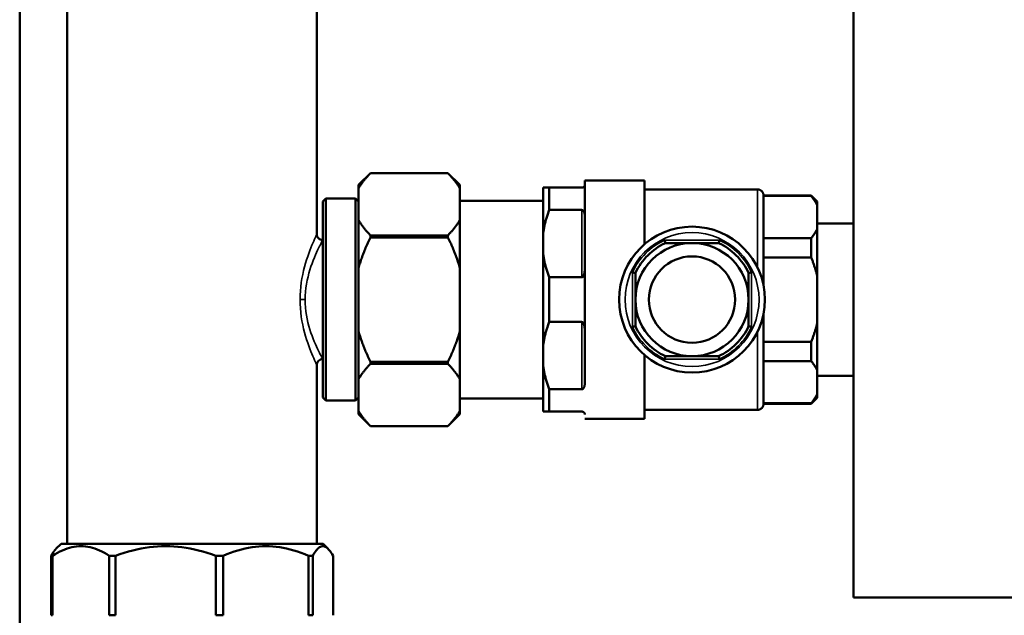
# Model space of a CAD drawing. Units: millimetres. Extents: x 1939 to 5601, y 691 to 3637.
# Drawn here: x 3342 to 3507, y 1434 to 1534 of the extents above; entities that cross this region are included whole.
import ezdxf

# ---------------------------------------------------------------- set-up
doc = ezdxf.new("R2010")
doc.units = ezdxf.units.MM
doc.layers.add('Sichtbar (ISO)', color=7, linetype='Continuous', lineweight=50)
doc.layers.add('Sichtbar schmal (ISO)', color=7, linetype='Continuous', lineweight=35)

msp = doc.modelspace()

# ---------------------------------------------------------------- linework, layer by layer
at = {"layer": 'Sichtbar (ISO)'}
for p, q in [((3349.64, 1887.24), (3349.64, 1446.24)), ((3481.64, 1437.24), (3481.64, 1878.24)), ((3391.54, 1826.24), (3391.54, 1498.24)), ((3341.64, 1323.24), (3341.64, 1764.24)), ((3398.54, 1506.49), (3400.54, 1508.49)), ((3400.54, 1508.49), (3413.54, 1508.49)), ((3400.54, 1508.49), (3400.54, 1508.49)), ((3413.54, 1508.49), (3400.54, 1508.49)), ((3413.54, 1508.49), (3413.54, 1508.49)), ((3415.54, 1506.49), (3413.54, 1508.49)), ((3398.54, 1467.99), (3398.54, 1506.49)), ((3415.54, 1506.49), (3415.54, 1467.99)), ((3436.54, 1473.04), (3436.54, 1507.24)), ((3436.54, 1507.24), (3446.54, 1507.24)), ((3446.54, 1496.51), (3446.54, 1507.24)), ((3430.54, 1506.04), (3429.54, 1506.04)), ((3429.54, 1468.44), (3429.54, 1506.04)), ((3436.04, 1506.04), (3430.54, 1506.04)), ((3430.54, 1506.04), (3430.54, 1502.29)), ((3465.54, 1505.74), (3446.54, 1505.74)), ((3466.54, 1504.74), (3466.54, 1489.7)), ((3466.54, 1504.74), (3474.54, 1504.74)), ((3466.54, 1504.64), (3474.54, 1504.64)), ((3474.54, 1504.64), (3474.54, 1504.74)), ((3475.54, 1503.74), (3474.54, 1504.74)), ((3392.54, 1503.69), (3393.04, 1504.19)), ((3392.54, 1470.79), (3392.54, 1503.69)), ((3393.04, 1504.19), (3393.04, 1470.29)), ((3398.04, 1504.19), (3393.04, 1504.19)), ((3398.04, 1470.29), (3398.04, 1504.19)), ((3398.54, 1503.69), (3398.04, 1504.19)), ((3415.54, 1503.84), (3429.54, 1503.84)), ((3475.54, 1503.74), (3475.54, 1470.74)), ((3430.54, 1502.29), (3436.04, 1502.29)), ((3475.54, 1500.04), (3481.64, 1500.04)), ((3413.54, 1498.03), (3400.54, 1498.03)), ((3400.54, 1498.03), (3400.54, 1497.69)), ((3413.54, 1497.69), (3413.54, 1498.03)), ((3452.08, 1499.24), (3452.04, 1499.24)), ((3452.04, 1499.24), (3452.04, 1499.23)), ((3457.04, 1499.24), (3457.01, 1499.24)), ((3457.04, 1499.24), (3457.04, 1499.23)), ((3400.54, 1497.69), (3413.54, 1497.69)), ((3459.02, 1496.74), (3450.07, 1496.74)), ((3474.54, 1497.55), (3466.54, 1497.55)), ((3474.54, 1494.33), (3474.54, 1497.55)), ((3466.54, 1494.33), (3474.54, 1494.33)), ((3445.04, 1491.71), (3445.04, 1482.76)), ((3464.04, 1482.76), (3464.04, 1491.71)), ((3436.04, 1490.99), (3430.54, 1490.99)), ((3430.54, 1490.99), (3430.54, 1483.49)), ((3466.54, 1484.77), (3466.54, 1469.74)), ((3430.54, 1483.49), (3436.04, 1483.49)), ((3474.54, 1480.15), (3466.54, 1480.15)), ((3474.54, 1476.92), (3474.54, 1480.15)), ((3413.54, 1476.78), (3400.54, 1476.78)), ((3400.54, 1476.78), (3400.54, 1476.44)), ((3400.54, 1476.44), (3413.54, 1476.44)), ((3413.54, 1476.44), (3413.54, 1476.78)), ((3446.54, 1467.24), (3446.54, 1477.96)), ((3450.07, 1477.74), (3459.02, 1477.74)), ((3466.54, 1476.92), (3474.54, 1476.92)), ((3391.54, 1476.24), (3391.54, 1446.24)), ((3475.54, 1474.44), (3481.64, 1474.44)), ((3436.04, 1472.19), (3430.54, 1472.19)), ((3430.54, 1472.19), (3430.54, 1468.44)), ((3392.54, 1470.79), (3393.04, 1470.29)), ((3398.04, 1470.29), (3393.04, 1470.29)), ((3398.54, 1470.79), (3398.04, 1470.29)), ((3415.54, 1470.64), (3429.54, 1470.64)), ((3474.54, 1469.84), (3466.54, 1469.84)), ((3475.54, 1470.74), (3474.54, 1469.74)), ((3474.54, 1469.74), (3474.54, 1469.84)), ((3429.54, 1468.44), (3430.54, 1468.44)), ((3430.54, 1468.44), (3436.04, 1468.44)), ((3446.54, 1468.74), (3465.54, 1468.74)), ((3466.54, 1469.74), (3474.54, 1469.74)), ((3398.54, 1467.99), (3400.54, 1465.99)), ((3415.54, 1467.99), (3413.54, 1465.99)), ((3436.54, 1467.24), (3446.54, 1467.24)), ((3413.54, 1465.99), (3400.54, 1465.99)), ((3400.54, 1465.99), (3400.54, 1465.99)), ((3413.54, 1465.99), (3400.54, 1465.99)), ((3413.54, 1465.99), (3413.54, 1465.99)), ((3348.59, 1446.24), (3347.74, 1445.38)), ((3348.59, 1446.24), (3392.59, 1446.24)), ((3392.59, 1446.24), (3393.45, 1445.38)), ((3346.93, 1444.24), (3346.93, 1434.24)), ((3347.17, 1444.24), (3346.93, 1444.24)), ((3347.17, 1434.24), (3347.17, 1444.24)), ((3356.69, 1444.24), (3356.69, 1434.24)), ((3357.71, 1444.24), (3356.69, 1444.24)), ((3357.71, 1434.24), (3357.71, 1444.24)), ((3374.6, 1444.24), (3374.6, 1434.24)), ((3375.8, 1444.24), (3374.6, 1444.24)), ((3375.8, 1434.24), (3375.8, 1444.24)), ((3390.16, 1444.24), (3390.16, 1434.24)), ((3390.84, 1444.24), (3390.16, 1444.24)), ((3390.84, 1434.24), (3390.84, 1444.24)), ((3394.26, 1444.24), (3394.26, 1434.24)), ((3523.54, 1437.24), (3481.64, 1437.24)), ((3346.93, 1434.24), (3347.17, 1434.24)), ((3356.69, 1434.24), (3357.71, 1434.24)), ((3374.6, 1434.24), (3375.8, 1434.24)), ((3390.16, 1434.24), (3390.84, 1434.24))]:
    msp.add_line(p, q, dxfattribs=at)
at = {"layer": 'Sichtbar (ISO)', "flags": 128}
for points in [[(3398.54, 1505.92), (3398.6, 1506.02), (3398.66, 1506.12), (3398.72, 1506.23), (3398.79, 1506.33), (3398.85, 1506.43), (3398.92, 1506.54), (3398.99, 1506.64), (3399.07, 1506.75), (3399.14, 1506.85), (3399.22, 1506.96), (3399.3, 1507.06), (3399.38, 1507.17), (3399.46, 1507.28), (3399.55, 1507.38), (3399.64, 1507.49), (3399.73, 1507.6), (3399.82, 1507.71), (3399.92, 1507.82), (3400.02, 1507.93), (3400.12, 1508.04), (3400.22, 1508.15), (3400.33, 1508.26), (3400.43, 1508.37), (3400.54, 1508.49)], [(3413.54, 1508.49), (3413.65, 1508.37), (3413.76, 1508.26), (3413.87, 1508.15), (3413.97, 1508.04), (3414.07, 1507.93), (3414.17, 1507.82), (3414.26, 1507.71), (3414.36, 1507.6), (3414.45, 1507.49), (3414.54, 1507.38), (3414.62, 1507.28), (3414.71, 1507.17), (3414.79, 1507.06), (3414.87, 1506.96), (3414.95, 1506.85), (3415.02, 1506.75), (3415.09, 1506.64), (3415.17, 1506.54), (3415.23, 1506.43), (3415.3, 1506.33), (3415.36, 1506.23), (3415.43, 1506.12), (3415.49, 1506.02), (3415.54, 1505.92)], [(3436.04, 1506.04), (3436.12, 1506.04), (3436.19, 1506.06), (3436.24, 1506.08), (3436.28, 1506.1), (3436.32, 1506.12), (3436.35, 1506.14), (3436.38, 1506.16), (3436.4, 1506.19), (3436.42, 1506.21), (3436.44, 1506.23), (3436.46, 1506.26), (3436.47, 1506.28), (3436.49, 1506.3), (3436.5, 1506.33), (3436.51, 1506.35), (3436.52, 1506.37), (3436.52, 1506.39), (3436.53, 1506.42), (3436.53, 1506.44), (3436.54, 1506.46), (3436.54, 1506.48), (3436.54, 1506.5), (3436.54, 1506.52), (3436.54, 1506.54)], [(3466.54, 1504.74), (3466.54, 1504.8), (3466.54, 1504.87), (3466.52, 1504.93), (3466.51, 1504.99), (3466.49, 1505.06), (3466.47, 1505.12), (3466.44, 1505.18), (3466.41, 1505.24), (3466.38, 1505.29), (3466.34, 1505.34), (3466.3, 1505.39), (3466.25, 1505.44), (3466.2, 1505.49), (3466.15, 1505.53), (3466.1, 1505.57), (3466.05, 1505.6), (3465.99, 1505.63), (3465.93, 1505.66), (3465.87, 1505.68), (3465.8, 1505.7), (3465.74, 1505.72), (3465.68, 1505.73), (3465.61, 1505.73), (3465.54, 1505.74)], [(3474.54, 1504.64), (3474.6, 1504.57), (3474.65, 1504.51), (3474.7, 1504.44), (3474.75, 1504.38), (3474.8, 1504.31), (3474.85, 1504.25), (3474.89, 1504.18), (3474.94, 1504.12), (3474.98, 1504.05), (3475.03, 1503.99), (3475.07, 1503.93), (3475.11, 1503.86), (3475.15, 1503.8), (3475.19, 1503.74), (3475.23, 1503.67), (3475.27, 1503.61), (3475.31, 1503.55), (3475.35, 1503.48), (3475.38, 1503.42), (3475.42, 1503.36), (3475.45, 1503.3), (3475.48, 1503.23), (3475.51, 1503.17), (3475.54, 1503.11)], [(3429.54, 1498.32), (3429.56, 1498.48), (3429.59, 1498.64), (3429.61, 1498.81), (3429.64, 1498.97), (3429.66, 1499.13), (3429.69, 1499.29), (3429.72, 1499.46), (3429.76, 1499.62), (3429.79, 1499.78), (3429.83, 1499.95), (3429.87, 1500.11), (3429.91, 1500.28), (3429.95, 1500.44), (3429.99, 1500.61), (3430.04, 1500.77), (3430.09, 1500.94), (3430.14, 1501.11), (3430.19, 1501.27), (3430.25, 1501.44), (3430.3, 1501.61), (3430.36, 1501.78), (3430.42, 1501.95), (3430.48, 1502.12), (3430.54, 1502.29)], [(3436.54, 1501.09), (3436.54, 1501.14), (3436.54, 1501.2), (3436.54, 1501.25), (3436.54, 1501.31), (3436.53, 1501.37), (3436.53, 1501.42), (3436.52, 1501.48), (3436.52, 1501.54), (3436.51, 1501.59), (3436.5, 1501.65), (3436.49, 1501.71), (3436.47, 1501.76), (3436.46, 1501.82), (3436.44, 1501.87), (3436.42, 1501.92), (3436.4, 1501.97), (3436.38, 1502.02), (3436.35, 1502.07), (3436.32, 1502.12), (3436.28, 1502.16), (3436.24, 1502.21), (3436.19, 1502.25), (3436.12, 1502.28), (3436.04, 1502.29)], [(3400.54, 1498.03), (3400.43, 1498.14), (3400.33, 1498.26), (3400.22, 1498.37), (3400.12, 1498.48), (3400.02, 1498.59), (3399.92, 1498.7), (3399.82, 1498.81), (3399.73, 1498.92), (3399.64, 1499.02), (3399.55, 1499.13), (3399.46, 1499.24), (3399.38, 1499.35), (3399.3, 1499.45), (3399.22, 1499.56), (3399.14, 1499.66), (3399.07, 1499.77), (3398.99, 1499.87), (3398.92, 1499.98), (3398.85, 1500.08), (3398.79, 1500.19), (3398.72, 1500.29), (3398.66, 1500.39), (3398.6, 1500.5), (3398.54, 1500.6)], [(3415.54, 1500.6), (3415.49, 1500.5), (3415.43, 1500.39), (3415.36, 1500.29), (3415.3, 1500.19), (3415.23, 1500.08), (3415.17, 1499.98), (3415.09, 1499.87), (3415.02, 1499.77), (3414.95, 1499.66), (3414.87, 1499.56), (3414.79, 1499.45), (3414.71, 1499.35), (3414.62, 1499.24), (3414.54, 1499.13), (3414.45, 1499.02), (3414.36, 1498.92), (3414.26, 1498.81), (3414.17, 1498.7), (3414.07, 1498.59), (3413.97, 1498.48), (3413.87, 1498.37), (3413.76, 1498.26), (3413.65, 1498.14), (3413.54, 1498.03)], [(3391.54, 1498.24), (3391.56, 1498.04), (3391.62, 1497.85), (3391.71, 1497.68), (3391.84, 1497.53), (3391.99, 1497.41), (3392.16, 1497.31), (3392.35, 1497.26), (3392.54, 1497.24)], [(3475.54, 1499.08), (3475.51, 1499.02), (3475.48, 1498.95), (3475.45, 1498.89), (3475.42, 1498.83), (3475.38, 1498.77), (3475.35, 1498.7), (3475.31, 1498.64), (3475.27, 1498.58), (3475.23, 1498.51), (3475.19, 1498.45), (3475.15, 1498.39), (3475.11, 1498.32), (3475.07, 1498.26), (3475.03, 1498.2), (3474.98, 1498.13), (3474.94, 1498.07), (3474.89, 1498), (3474.85, 1497.94), (3474.8, 1497.88), (3474.75, 1497.81), (3474.7, 1497.75), (3474.65, 1497.68), (3474.6, 1497.61), (3474.54, 1497.55)], [(3398.54, 1492.56), (3398.6, 1492.76), (3398.66, 1492.97), (3398.72, 1493.17), (3398.79, 1493.38), (3398.85, 1493.59), (3398.92, 1493.8), (3398.99, 1494.01), (3399.07, 1494.22), (3399.14, 1494.43), (3399.22, 1494.64), (3399.3, 1494.85), (3399.38, 1495.06), (3399.46, 1495.27), (3399.55, 1495.49), (3399.64, 1495.7), (3399.73, 1495.92), (3399.82, 1496.14), (3399.92, 1496.36), (3400.02, 1496.58), (3400.12, 1496.8), (3400.22, 1497.02), (3400.33, 1497.24), (3400.43, 1497.47), (3400.54, 1497.69)], [(3413.54, 1497.69), (3413.65, 1497.47), (3413.76, 1497.24), (3413.87, 1497.02), (3413.97, 1496.8), (3414.07, 1496.58), (3414.17, 1496.36), (3414.26, 1496.14), (3414.36, 1495.92), (3414.45, 1495.7), (3414.54, 1495.49), (3414.62, 1495.27), (3414.71, 1495.06), (3414.79, 1494.85), (3414.87, 1494.64), (3414.95, 1494.43), (3415.02, 1494.22), (3415.09, 1494.01), (3415.17, 1493.8), (3415.23, 1493.59), (3415.3, 1493.38), (3415.36, 1493.17), (3415.43, 1492.97), (3415.49, 1492.76), (3415.54, 1492.56)], [(3449.96, 1497.24), (3449.97, 1497.2), (3449.98, 1497.17), (3449.98, 1497.14), (3449.99, 1497.11), (3450, 1497.08), (3450, 1497.05), (3450.01, 1497.02), (3450.02, 1496.99), (3450.02, 1496.96), (3450.03, 1496.93), (3450.03, 1496.91), (3450.04, 1496.88), (3450.04, 1496.86), (3450.05, 1496.84), (3450.05, 1496.82), (3450.06, 1496.8), (3450.06, 1496.79), (3450.06, 1496.78), (3450.07, 1496.76), (3450.07, 1496.75), (3450.07, 1496.75), (3450.07, 1496.74), (3450.07, 1496.74), (3450.07, 1496.74)], [(3459.13, 1497.24), (3459.12, 1497.2), (3459.11, 1497.17), (3459.11, 1497.14), (3459.1, 1497.11), (3459.09, 1497.08), (3459.08, 1497.05), (3459.08, 1497.02), (3459.07, 1496.99), (3459.07, 1496.96), (3459.06, 1496.93), (3459.05, 1496.91), (3459.05, 1496.88), (3459.04, 1496.86), (3459.04, 1496.84), (3459.04, 1496.82), (3459.03, 1496.8), (3459.03, 1496.79), (3459.02, 1496.78), (3459.02, 1496.76), (3459.02, 1496.75), (3459.02, 1496.75), (3459.02, 1496.74), (3459.02, 1496.74), (3459.02, 1496.74)], [(3430.54, 1490.99), (3430.48, 1491.16), (3430.42, 1491.33), (3430.36, 1491.5), (3430.3, 1491.66), (3430.25, 1491.83), (3430.19, 1492), (3430.14, 1492.17), (3430.09, 1492.33), (3430.04, 1492.5), (3429.99, 1492.67), (3429.95, 1492.83), (3429.91, 1493), (3429.87, 1493.16), (3429.83, 1493.33), (3429.79, 1493.49), (3429.76, 1493.65), (3429.72, 1493.82), (3429.69, 1493.98), (3429.66, 1494.14), (3429.64, 1494.31), (3429.61, 1494.47), (3429.59, 1494.63), (3429.56, 1494.79), (3429.54, 1494.96)], [(3474.54, 1494.33), (3474.6, 1494.19), (3474.65, 1494.06), (3474.7, 1493.93), (3474.75, 1493.8), (3474.8, 1493.67), (3474.85, 1493.54), (3474.89, 1493.41), (3474.94, 1493.29), (3474.98, 1493.16), (3475.03, 1493.03), (3475.07, 1492.9), (3475.11, 1492.77), (3475.15, 1492.65), (3475.19, 1492.52), (3475.23, 1492.39), (3475.27, 1492.27), (3475.31, 1492.14), (3475.35, 1492.02), (3475.38, 1491.89), (3475.42, 1491.77), (3475.45, 1491.64), (3475.48, 1491.52), (3475.51, 1491.39), (3475.54, 1491.27)], [(3436.04, 1490.99), (3436.12, 1491), (3436.19, 1491.05), (3436.24, 1491.11), (3436.28, 1491.17), (3436.32, 1491.24), (3436.35, 1491.31), (3436.38, 1491.38), (3436.4, 1491.45), (3436.42, 1491.53), (3436.44, 1491.6), (3436.46, 1491.68), (3436.47, 1491.75), (3436.49, 1491.83), (3436.5, 1491.91), (3436.51, 1491.99), (3436.52, 1492.07), (3436.52, 1492.15), (3436.53, 1492.23), (3436.53, 1492.31), (3436.54, 1492.38), (3436.54, 1492.46), (3436.54, 1492.54), (3436.54, 1492.61), (3436.54, 1492.69)], [(3444.54, 1491.82), (3444.58, 1491.81), (3444.61, 1491.81), (3444.64, 1491.8), (3444.67, 1491.79), (3444.7, 1491.78), (3444.73, 1491.78), (3444.76, 1491.77), (3444.79, 1491.76), (3444.82, 1491.76), (3444.85, 1491.75), (3444.87, 1491.75), (3444.9, 1491.74), (3444.92, 1491.74), (3444.94, 1491.73), (3444.96, 1491.73), (3444.98, 1491.72), (3444.99, 1491.72), (3445.01, 1491.72), (3445.02, 1491.71), (3445.03, 1491.71), (3445.03, 1491.71), (3445.04, 1491.71), (3445.04, 1491.71), (3445.04, 1491.71)], [(3464.54, 1491.82), (3464.51, 1491.81), (3464.48, 1491.81), (3464.45, 1491.8), (3464.42, 1491.79), (3464.38, 1491.78), (3464.35, 1491.78), (3464.32, 1491.77), (3464.3, 1491.76), (3464.27, 1491.76), (3464.24, 1491.75), (3464.22, 1491.75), (3464.19, 1491.74), (3464.17, 1491.74), (3464.15, 1491.73), (3464.13, 1491.73), (3464.11, 1491.72), (3464.1, 1491.72), (3464.08, 1491.72), (3464.07, 1491.71), (3464.06, 1491.71), (3464.05, 1491.71), (3464.05, 1491.71), (3464.05, 1491.71), (3464.04, 1491.71)], [(3429.54, 1479.52), (3429.56, 1479.68), (3429.59, 1479.84), (3429.61, 1480.01), (3429.64, 1480.17), (3429.66, 1480.33), (3429.69, 1480.49), (3429.72, 1480.66), (3429.76, 1480.82), (3429.79, 1480.98), (3429.83, 1481.15), (3429.87, 1481.31), (3429.91, 1481.48), (3429.95, 1481.64), (3429.99, 1481.81), (3430.04, 1481.97), (3430.09, 1482.14), (3430.14, 1482.31), (3430.19, 1482.47), (3430.25, 1482.64), (3430.3, 1482.81), (3430.36, 1482.98), (3430.42, 1483.15), (3430.48, 1483.32), (3430.54, 1483.49)], [(3436.54, 1481.79), (3436.54, 1481.86), (3436.54, 1481.94), (3436.54, 1482.01), (3436.54, 1482.09), (3436.53, 1482.17), (3436.53, 1482.25), (3436.52, 1482.32), (3436.52, 1482.4), (3436.51, 1482.48), (3436.5, 1482.56), (3436.49, 1482.64), (3436.47, 1482.72), (3436.46, 1482.8), (3436.44, 1482.87), (3436.42, 1482.95), (3436.4, 1483.02), (3436.38, 1483.09), (3436.35, 1483.16), (3436.32, 1483.23), (3436.28, 1483.3), (3436.24, 1483.37), (3436.19, 1483.43), (3436.12, 1483.47), (3436.04, 1483.49)], [(3475.54, 1483.21), (3475.51, 1483.08), (3475.48, 1482.96), (3475.45, 1482.83), (3475.42, 1482.71), (3475.38, 1482.58), (3475.35, 1482.46), (3475.31, 1482.33), (3475.27, 1482.21), (3475.23, 1482.08), (3475.19, 1481.95), (3475.15, 1481.83), (3475.11, 1481.7), (3475.07, 1481.57), (3475.03, 1481.44), (3474.98, 1481.32), (3474.94, 1481.19), (3474.89, 1481.06), (3474.85, 1480.93), (3474.8, 1480.8), (3474.75, 1480.67), (3474.7, 1480.54), (3474.65, 1480.41), (3474.6, 1480.28), (3474.54, 1480.15)], [(3400.54, 1476.78), (3400.43, 1477.01), (3400.33, 1477.23), (3400.22, 1477.45), (3400.12, 1477.68), (3400.02, 1477.9), (3399.92, 1478.12), (3399.82, 1478.34), (3399.73, 1478.55), (3399.64, 1478.77), (3399.55, 1478.98), (3399.46, 1479.2), (3399.38, 1479.41), (3399.3, 1479.62), (3399.22, 1479.84), (3399.14, 1480.05), (3399.07, 1480.26), (3398.99, 1480.47), (3398.92, 1480.68), (3398.85, 1480.88), (3398.79, 1481.09), (3398.72, 1481.3), (3398.66, 1481.5), (3398.6, 1481.71), (3398.54, 1481.92)], [(3415.54, 1481.92), (3415.49, 1481.71), (3415.43, 1481.5), (3415.36, 1481.3), (3415.3, 1481.09), (3415.23, 1480.88), (3415.17, 1480.68), (3415.09, 1480.47), (3415.02, 1480.26), (3414.95, 1480.05), (3414.87, 1479.84), (3414.79, 1479.62), (3414.71, 1479.41), (3414.62, 1479.2), (3414.54, 1478.98), (3414.45, 1478.77), (3414.36, 1478.55), (3414.26, 1478.34), (3414.17, 1478.12), (3414.07, 1477.9), (3413.97, 1477.68), (3413.87, 1477.45), (3413.76, 1477.23), (3413.65, 1477.01), (3413.54, 1476.78)], [(3444.54, 1482.65), (3444.58, 1482.66), (3444.61, 1482.67), (3444.64, 1482.68), (3444.67, 1482.68), (3444.7, 1482.69), (3444.73, 1482.7), (3444.76, 1482.7), (3444.79, 1482.71), (3444.82, 1482.71), (3444.85, 1482.72), (3444.87, 1482.73), (3444.9, 1482.73), (3444.92, 1482.74), (3444.94, 1482.74), (3444.96, 1482.75), (3444.98, 1482.75), (3444.99, 1482.75), (3445.01, 1482.76), (3445.02, 1482.76), (3445.03, 1482.76), (3445.03, 1482.76), (3445.04, 1482.76), (3445.04, 1482.76), (3445.04, 1482.76)], [(3464.54, 1482.65), (3464.51, 1482.66), (3464.48, 1482.67), (3464.45, 1482.68), (3464.42, 1482.68), (3464.38, 1482.69), (3464.35, 1482.7), (3464.32, 1482.7), (3464.3, 1482.71), (3464.27, 1482.71), (3464.24, 1482.72), (3464.22, 1482.73), (3464.19, 1482.73), (3464.17, 1482.74), (3464.15, 1482.74), (3464.13, 1482.75), (3464.11, 1482.75), (3464.1, 1482.75), (3464.08, 1482.76), (3464.07, 1482.76), (3464.06, 1482.76), (3464.05, 1482.76), (3464.05, 1482.76), (3464.05, 1482.76), (3464.04, 1482.76)], [(3392.54, 1477.24), (3392.35, 1477.22), (3392.16, 1477.16), (3391.99, 1477.07), (3391.84, 1476.94), (3391.71, 1476.79), (3391.62, 1476.62), (3391.56, 1476.43), (3391.54, 1476.24)], [(3398.54, 1473.88), (3398.6, 1473.98), (3398.66, 1474.08), (3398.72, 1474.18), (3398.79, 1474.29), (3398.85, 1474.39), (3398.92, 1474.5), (3398.99, 1474.6), (3399.07, 1474.7), (3399.14, 1474.81), (3399.22, 1474.92), (3399.3, 1475.02), (3399.38, 1475.13), (3399.46, 1475.23), (3399.55, 1475.34), (3399.64, 1475.45), (3399.73, 1475.56), (3399.82, 1475.67), (3399.92, 1475.78), (3400.02, 1475.89), (3400.12, 1476), (3400.22, 1476.11), (3400.33, 1476.22), (3400.43, 1476.33), (3400.54, 1476.44)], [(3413.54, 1476.44), (3413.65, 1476.33), (3413.76, 1476.22), (3413.87, 1476.11), (3413.97, 1476), (3414.07, 1475.89), (3414.17, 1475.78), (3414.26, 1475.67), (3414.36, 1475.56), (3414.45, 1475.45), (3414.54, 1475.34), (3414.62, 1475.23), (3414.71, 1475.13), (3414.79, 1475.02), (3414.87, 1474.92), (3414.95, 1474.81), (3415.02, 1474.7), (3415.09, 1474.6), (3415.17, 1474.5), (3415.23, 1474.39), (3415.3, 1474.29), (3415.36, 1474.18), (3415.43, 1474.08), (3415.49, 1473.98), (3415.54, 1473.88)], [(3449.96, 1477.24), (3449.97, 1477.27), (3449.98, 1477.3), (3449.98, 1477.33), (3449.99, 1477.37), (3450, 1477.4), (3450, 1477.43), (3450.01, 1477.46), (3450.02, 1477.49), (3450.02, 1477.51), (3450.03, 1477.54), (3450.03, 1477.56), (3450.04, 1477.59), (3450.04, 1477.61), (3450.05, 1477.63), (3450.05, 1477.65), (3450.06, 1477.67), (3450.06, 1477.68), (3450.06, 1477.7), (3450.07, 1477.71), (3450.07, 1477.72), (3450.07, 1477.73), (3450.07, 1477.73), (3450.07, 1477.74), (3450.07, 1477.74)], [(3459.13, 1477.24), (3459.12, 1477.27), (3459.11, 1477.3), (3459.11, 1477.33), (3459.1, 1477.37), (3459.09, 1477.4), (3459.08, 1477.43), (3459.08, 1477.46), (3459.07, 1477.49), (3459.07, 1477.51), (3459.06, 1477.54), (3459.05, 1477.56), (3459.05, 1477.59), (3459.04, 1477.61), (3459.04, 1477.63), (3459.04, 1477.65), (3459.03, 1477.67), (3459.03, 1477.68), (3459.02, 1477.7), (3459.02, 1477.71), (3459.02, 1477.72), (3459.02, 1477.73), (3459.02, 1477.73), (3459.02, 1477.74), (3459.02, 1477.74)], [(3474.54, 1476.92), (3474.6, 1476.86), (3474.65, 1476.79), (3474.7, 1476.73), (3474.75, 1476.66), (3474.8, 1476.6), (3474.85, 1476.53), (3474.89, 1476.47), (3474.94, 1476.4), (3474.98, 1476.34), (3475.03, 1476.28), (3475.07, 1476.21), (3475.11, 1476.15), (3475.15, 1476.09), (3475.19, 1476.02), (3475.23, 1475.96), (3475.27, 1475.9), (3475.31, 1475.83), (3475.35, 1475.77), (3475.38, 1475.71), (3475.42, 1475.65), (3475.45, 1475.58), (3475.48, 1475.52), (3475.51, 1475.46), (3475.54, 1475.4)], [(3430.54, 1472.19), (3430.48, 1472.36), (3430.42, 1472.53), (3430.36, 1472.7), (3430.3, 1472.86), (3430.25, 1473.03), (3430.19, 1473.2), (3430.14, 1473.37), (3430.09, 1473.53), (3430.04, 1473.7), (3429.99, 1473.87), (3429.95, 1474.03), (3429.91, 1474.2), (3429.87, 1474.36), (3429.83, 1474.53), (3429.79, 1474.69), (3429.76, 1474.85), (3429.72, 1475.02), (3429.69, 1475.18), (3429.66, 1475.34), (3429.64, 1475.51), (3429.61, 1475.67), (3429.59, 1475.83), (3429.56, 1475.99), (3429.54, 1476.16)], [(3436.04, 1472.19), (3436.12, 1472.2), (3436.19, 1472.23), (3436.24, 1472.27), (3436.28, 1472.31), (3436.32, 1472.36), (3436.35, 1472.4), (3436.38, 1472.45), (3436.4, 1472.5), (3436.42, 1472.55), (3436.44, 1472.6), (3436.46, 1472.66), (3436.47, 1472.71), (3436.49, 1472.77), (3436.5, 1472.82), (3436.51, 1472.88), (3436.52, 1472.94), (3436.52, 1472.99), (3436.53, 1473.05), (3436.53, 1473.11), (3436.54, 1473.16), (3436.54, 1473.22), (3436.54, 1473.28), (3436.54, 1473.33), (3436.54, 1473.39)], [(3475.54, 1471.36), (3475.51, 1471.3), (3475.48, 1471.24), (3475.45, 1471.18), (3475.42, 1471.12), (3475.38, 1471.05), (3475.35, 1470.99), (3475.31, 1470.93), (3475.27, 1470.86), (3475.23, 1470.8), (3475.19, 1470.74), (3475.15, 1470.68), (3475.11, 1470.61), (3475.07, 1470.55), (3475.03, 1470.48), (3474.98, 1470.42), (3474.94, 1470.36), (3474.89, 1470.29), (3474.85, 1470.23), (3474.8, 1470.16), (3474.75, 1470.1), (3474.7, 1470.03), (3474.65, 1469.97), (3474.6, 1469.9), (3474.54, 1469.84)], [(3400.54, 1465.99), (3400.43, 1466.1), (3400.33, 1466.21), (3400.22, 1466.32), (3400.12, 1466.44), (3400.02, 1466.55), (3399.92, 1466.66), (3399.82, 1466.76), (3399.73, 1466.87), (3399.64, 1466.98), (3399.55, 1467.09), (3399.46, 1467.2), (3399.38, 1467.3), (3399.3, 1467.41), (3399.22, 1467.52), (3399.14, 1467.62), (3399.07, 1467.73), (3398.99, 1467.83), (3398.92, 1467.93), (3398.85, 1468.04), (3398.79, 1468.14), (3398.72, 1468.25), (3398.66, 1468.35), (3398.6, 1468.45), (3398.54, 1468.55)], [(3415.54, 1468.55), (3415.49, 1468.45), (3415.43, 1468.35), (3415.36, 1468.25), (3415.3, 1468.14), (3415.23, 1468.04), (3415.17, 1467.93), (3415.09, 1467.83), (3415.02, 1467.73), (3414.95, 1467.62), (3414.87, 1467.52), (3414.79, 1467.41), (3414.71, 1467.3), (3414.62, 1467.2), (3414.54, 1467.09), (3414.45, 1466.98), (3414.36, 1466.87), (3414.26, 1466.76), (3414.17, 1466.66), (3414.07, 1466.55), (3413.97, 1466.44), (3413.87, 1466.32), (3413.76, 1466.21), (3413.65, 1466.1), (3413.54, 1465.99)], [(3436.54, 1467.94), (3436.54, 1467.96), (3436.54, 1467.98), (3436.54, 1468), (3436.54, 1468.02), (3436.53, 1468.04), (3436.53, 1468.06), (3436.52, 1468.08), (3436.52, 1468.1), (3436.51, 1468.12), (3436.5, 1468.15), (3436.49, 1468.17), (3436.47, 1468.19), (3436.46, 1468.22), (3436.44, 1468.24), (3436.42, 1468.26), (3436.4, 1468.29), (3436.38, 1468.31), (3436.35, 1468.33), (3436.32, 1468.35), (3436.28, 1468.38), (3436.24, 1468.4), (3436.19, 1468.42), (3436.12, 1468.43), (3436.04, 1468.44)], [(3466.54, 1469.74), (3466.54, 1469.67), (3466.54, 1469.61), (3466.52, 1469.54), (3466.51, 1469.48), (3466.49, 1469.42), (3466.47, 1469.36), (3466.44, 1469.3), (3466.41, 1469.24), (3466.38, 1469.18), (3466.34, 1469.13), (3466.3, 1469.08), (3466.25, 1469.03), (3466.2, 1468.99), (3466.15, 1468.94), (3466.1, 1468.91), (3466.05, 1468.87), (3465.99, 1468.84), (3465.93, 1468.81), (3465.87, 1468.79), (3465.8, 1468.77), (3465.74, 1468.76), (3465.68, 1468.75), (3465.61, 1468.74), (3465.54, 1468.74)], [(3347.74, 1445.38), (3347.71, 1445.35), (3347.67, 1445.32), (3347.64, 1445.28), (3347.61, 1445.24), (3347.58, 1445.2), (3347.54, 1445.17), (3347.51, 1445.12), (3347.48, 1445.08), (3347.44, 1445.04), (3347.41, 1445), (3347.38, 1444.95), (3347.34, 1444.9), (3347.31, 1444.85), (3347.28, 1444.8), (3347.24, 1444.75), (3347.21, 1444.7), (3347.17, 1444.65), (3347.14, 1444.59), (3347.1, 1444.54), (3347.07, 1444.48), (3347.04, 1444.42), (3347, 1444.36), (3346.97, 1444.3), (3346.93, 1444.24)], [(3347.17, 1444.24), (3347.59, 1444.5), (3348, 1444.74), (3348.41, 1444.95), (3348.81, 1445.14), (3349.21, 1445.3), (3349.61, 1445.45), (3350, 1445.57), (3350.39, 1445.66), (3350.78, 1445.74), (3351.16, 1445.79), (3351.55, 1445.83), (3351.93, 1445.84), (3352.31, 1445.83), (3352.7, 1445.79), (3353.08, 1445.74), (3353.47, 1445.66), (3353.86, 1445.57), (3354.25, 1445.45), (3354.64, 1445.3), (3355.04, 1445.14), (3355.45, 1444.95), (3355.86, 1444.74), (3356.27, 1444.5), (3356.69, 1444.24)], [(3357.71, 1444.24), (3358.46, 1444.5), (3359.19, 1444.74), (3359.92, 1444.95), (3360.63, 1445.14), (3361.34, 1445.3), (3362.04, 1445.45), (3362.73, 1445.57), (3363.42, 1445.66), (3364.11, 1445.74), (3364.79, 1445.79), (3365.47, 1445.83), (3366.15, 1445.84), (3366.83, 1445.83), (3367.51, 1445.79), (3368.2, 1445.74), (3368.88, 1445.66), (3369.57, 1445.57), (3370.27, 1445.45), (3370.97, 1445.3), (3371.67, 1445.14), (3372.39, 1444.95), (3373.11, 1444.74), (3373.85, 1444.5), (3374.6, 1444.24)], [(3375.8, 1444.24), (3376.43, 1444.5), (3377.06, 1444.74), (3377.68, 1444.95), (3378.28, 1445.14), (3378.89, 1445.3), (3379.48, 1445.45), (3380.07, 1445.57), (3380.66, 1445.66), (3381.24, 1445.74), (3381.82, 1445.79), (3382.4, 1445.83), (3382.98, 1445.84), (3383.56, 1445.83), (3384.13, 1445.79), (3384.71, 1445.74), (3385.3, 1445.66), (3385.88, 1445.57), (3386.47, 1445.45), (3387.07, 1445.3), (3387.67, 1445.14), (3388.28, 1444.95), (3388.9, 1444.74), (3389.52, 1444.5), (3390.16, 1444.24)], [(3390.84, 1444.24), (3390.99, 1444.5), (3391.14, 1444.74), (3391.29, 1444.95), (3391.43, 1445.14), (3391.58, 1445.3), (3391.72, 1445.45), (3391.86, 1445.57), (3392, 1445.66), (3392.14, 1445.74), (3392.27, 1445.79), (3392.41, 1445.83), (3392.55, 1445.84), (3392.69, 1445.83), (3392.82, 1445.79), (3392.96, 1445.74), (3393.1, 1445.66), (3393.24, 1445.57), (3393.38, 1445.45), (3393.52, 1445.3), (3393.67, 1445.14), (3393.81, 1444.95), (3393.96, 1444.74), (3394.11, 1444.5), (3394.26, 1444.24)]]:
    msp.add_lwpolyline(points, dxfattribs=at)
at = {"layer": 'Sichtbar (ISO)'}
for radius in [12.25, 9.5, 7.25]:
    msp.add_circle((3454.54, 1487.24), radius, dxfattribs=at)
for start, end in [(115.2088, 154.7912), (25.2088, 64.7912), (205.2088, 244.7912), (295.2088, 334.7912)]:
    msp.add_arc((3454.54, 1487.24), 10.5, start, end, dxfattribs=at)
at = {"layer": 'Sichtbar schmal (ISO)'}
for p, q in [((3465.54, 1492.63), (3465.54, 1505.74)), ((3436.04, 1502.29), (3436.04, 1490.99)), ((3459.13, 1497.24), (3449.96, 1497.24)), ((3444.54, 1491.82), (3444.54, 1482.65)), ((3464.54, 1482.65), (3464.54, 1491.82)), ((3388.72, 1487.24), (3389.59, 1487.24)), ((3436.04, 1483.49), (3436.04, 1472.19)), ((3465.54, 1468.74), (3465.54, 1481.85)), ((3449.96, 1477.24), (3459.13, 1477.24))]:
    msp.add_line(p, q, dxfattribs=at)
at = {"layer": 'Sichtbar schmal (ISO)', "flags": 128}
for points in [[(3391.54, 1498.24), (3391.53, 1498.21), (3391.5, 1498.14), (3391.44, 1498.02), (3391.36, 1497.85), (3391.26, 1497.64), (3391.15, 1497.38), (3391.01, 1497.08), (3390.87, 1496.74), (3390.71, 1496.36), (3390.54, 1495.95), (3390.36, 1495.49), (3390.18, 1495), (3390, 1494.49), (3389.82, 1493.94), (3389.64, 1493.36), (3389.47, 1492.76), (3389.32, 1492.13), (3389.17, 1491.48), (3389.04, 1490.81), (3388.93, 1490.12), (3388.84, 1489.41), (3388.78, 1488.69), (3388.74, 1487.97), (3388.72, 1487.24)], [(3389.59, 1487.24), (3389.6, 1487.9), (3389.64, 1488.56), (3389.71, 1489.21), (3389.81, 1489.85), (3389.92, 1490.48), (3390.06, 1491.09), (3390.21, 1491.69), (3390.38, 1492.26), (3390.55, 1492.81), (3390.74, 1493.33), (3390.93, 1493.83), (3391.12, 1494.3), (3391.3, 1494.74), (3391.49, 1495.15), (3391.67, 1495.53), (3391.83, 1495.88), (3391.99, 1496.19), (3392.13, 1496.46), (3392.25, 1496.69), (3392.35, 1496.89), (3392.44, 1497.04), (3392.5, 1497.15), (3392.53, 1497.21), (3392.54, 1497.24)], [(3388.72, 1487.24), (3388.74, 1486.51), (3388.78, 1485.78), (3388.84, 1485.07), (3388.93, 1484.36), (3389.04, 1483.67), (3389.17, 1482.99), (3389.32, 1482.34), (3389.48, 1481.71), (3389.64, 1481.11), (3389.82, 1480.53), (3390, 1479.98), (3390.18, 1479.46), (3390.36, 1478.98), (3390.54, 1478.53), (3390.71, 1478.11), (3390.87, 1477.73), (3391.01, 1477.39), (3391.15, 1477.09), (3391.26, 1476.83), (3391.36, 1476.62), (3391.44, 1476.45), (3391.5, 1476.33), (3391.53, 1476.26), (3391.54, 1476.24)], [(3392.54, 1477.24), (3392.53, 1477.26), (3392.49, 1477.33), (3392.43, 1477.44), (3392.35, 1477.6), (3392.24, 1477.79), (3392.12, 1478.03), (3391.98, 1478.3), (3391.82, 1478.62), (3391.66, 1478.96), (3391.48, 1479.34), (3391.3, 1479.75), (3391.11, 1480.19), (3390.92, 1480.66), (3390.73, 1481.16), (3390.55, 1481.68), (3390.37, 1482.23), (3390.21, 1482.8), (3390.05, 1483.39), (3389.92, 1484), (3389.8, 1484.63), (3389.71, 1485.27), (3389.64, 1485.92), (3389.6, 1486.58), (3389.59, 1487.24)]]:
    msp.add_lwpolyline(points, dxfattribs=at)
at = {"layer": 'Sichtbar schmal (ISO)'}
msp.add_circle((3454.54, 1487.24), 11.25, dxfattribs=at)
for start, end in [(114.62, 155.38), (24.62, 65.38), (204.62, 245.38), (294.62, 335.38)]:
    msp.add_arc((3454.54, 1487.24), 11, start, end, dxfattribs=at)

doc.saveas('drawing.dxf')
